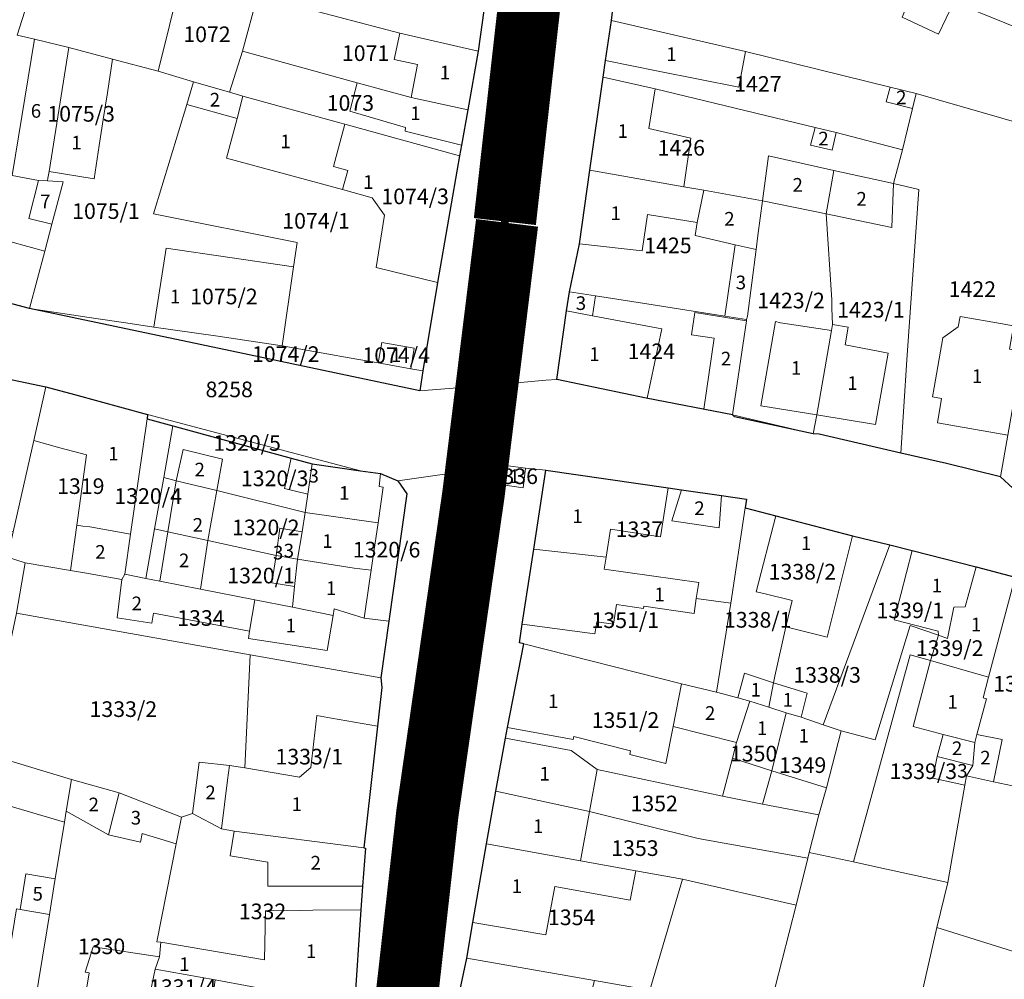
# Model space of a CAD drawing. Units: millimetres. Extents: x 7424572 to 7442512, y 5076732 to 5089507.
# Drawn here: x 7429281 to 7429407, y 5087980 to 5088103 of the extents above; entities that cross this region are included whole.
import ezdxf
from ezdxf.enums import TextEntityAlignment as Align

# ---------------------------------------------------------------- set-up
doc = ezdxf.new("R2010")
doc.units = ezdxf.units.MM
doc.linetypes.add('DASHED2', pattern=[9.525, 6.35, -3.175])
for name, color, linetype, lineweight in [('0 Regulaciona linija', 7, 'Continuous', 30), ('Senta_DeoParcele_1_1', 252, 'Continuous', 9), ('Senta_Parcela_1', 250, 'Continuous', 9)]:
    doc.layers.add(name, color=color, linetype=linetype, lineweight=lineweight)
for name, color, linetype in [('GRANICA BLOKA', 150, 'Continuous'), ('Naziv ulice', 7, 'Continuous'), ('SABIRNA NASELJSKA SAOBRACAJNICA', 251, 'Continuous'), ('Senta_Parcela_1Anno', 252, 'Continuous')]:
    doc.layers.add(name, color=color, linetype=linetype)
doc.layers.add('Senta_DeoParcele_1Anno', color=7, linetype='Continuous', true_color=0x42e63b)
doc.styles.add('Arial', font='arial_0.ttf')
doc.styles.get("Standard").update_dxf_attribs({"font": 'yuchlv.TTF'})

# ---------------------------------------------------------------- blocks, each defined once
blk = doc.blocks.new('ulica')
at = {"layer": 'Naziv ulice', "linetype": 'Continuous', "width": 0.8}
for s, height, rotation, p in [('Ulica', 4, 84, (23.6, 371.42)), ('Ili}a', 2, 80, (14.68, 310.52)), ('Vojislava', 2, 80, (11.14, 288.98))]:
    blk.add_text(s, height=height, rotation=rotation, dxfattribs=at).set_placement(p)

msp = doc.modelspace()

# ---------------------------------------------------------------- linework, layer by layer
at = {"layer": '0 Regulaciona linija'}
for points in [[(7429407.9, 5088042.82), (7429406.3, 5088044.25), (7429399.4, 5088045.97), (7429393.52, 5088047.28), (7429383.08, 5088049.73), (7429382.3, 5088049.75), (7429372.22, 5088051.95), (7429371.95, 5088052.21), (7429360.88, 5088054.35), (7429349.45, 5088056.74), (7429350.7, 5088065.53), (7429351.07, 5088067.98), (7429352.33, 5088074.13), (7429353.67, 5088083.56), (7429355.37, 5088095.49), (7429355.69, 5088097.62), (7429356.44, 5088102.73), (7429357.23, 5088109.38)], [(7429340.32, 5088105.89), (7429339.37, 5088098.81), (7429338.03, 5088091.28), (7429337.21, 5088086.75), (7429336.96, 5088085.41), (7429334.16, 5088069.16), (7429332.26, 5088057.83), (7429331.9, 5088055.26), (7429281.87, 5088065.81), (7429268.67, 5088069.34)], [(7429276.16, 5088057.41), (7429283.94, 5088055.8), (7429287.64, 5088054.8), (7429296.99, 5088052.26), (7429296.92, 5088051.7), (7429300.23, 5088050.8), (7429315.39, 5088046.65), (7429318.09, 5088045.91), (7429324.27, 5088045.03), (7429326.84, 5088044.66), (7429329.07, 5088043.72), (7429330.22, 5088042.07), (7429327.92, 5088025.75), (7429326.87, 5088018.48), (7429326.99, 5088017.26), (7429326.61, 5088013.84), (7429326.44, 5088012.31), (7429324.72, 5087996.69), (7429324.92, 5087996.67), (7429324.55, 5087991.78), (7429324.31, 5087988.77), (7429323.52, 5087976.56)], [(7429336.34, 5087975.15), (7429337.9, 5087982.55), (7429338.68, 5087987.12), (7429340.43, 5087997.23), (7429341.63, 5088003.98), (7429342.84, 5088010.76), (7429343.11, 5088012.13), (7429345.23, 5088022.87), (7429344.64, 5088022.98), (7429345, 5088025.35), (7429346.49, 5088034.99), (7429348.02, 5088045.12), (7429363.72, 5088042.83), (7429365.42, 5088042.58), (7429370.55, 5088041.84), (7429373.76, 5088041.37), (7429373.59, 5088040.3), (7429377.49, 5088039.27), (7429387.35, 5088036.71), (7429392.12, 5088035.52), (7429394.98, 5088034.8), (7429403.18, 5088032.7), (7429408.19, 5088031.38)]]:
    msp.add_lwpolyline(points, dxfattribs=at)
at = {"layer": 'GRANICA BLOKA', "ltscale": 2, "const_width": 1}
msp.add_lwpolyline([(7428824.49, 5087976.71), (7428816.08, 5088110.57), (7428806.33, 5088332.02), (7428899.93, 5088307.72), (7428966.62, 5088278.23), (7429246.03, 5088201.16), (7429342.04, 5088174.71), (7429351.75, 5088173.13), (7429356.31, 5088170.75), (7429348.97, 5088133.13), (7429342.87, 5088077.7), (7429339.01, 5088043.3), (7429332.54, 5087999.55), (7429329.46, 5087969.44), (7429325.19, 5087947.45)], dxfattribs=at)
at = {"layer": 'SABIRNA NASELJSKA SAOBRACAJNICA', "linetype": 'DASHED2', "ltscale": 2, "const_width": 8}
for points in [[(7429408.36, 5088301.07), (7429393.13, 5088278.21), (7429373.55, 5088237.37), (7429353.96, 5088195.99), (7429348.52, 5088175.85), (7429356.14, 5088169.32), (7429349.07, 5088132.84), (7429342.78, 5088076.97)], [(7429343.06, 5088076.8), (7429338.76, 5088042.06), (7429332.85, 5088001.12), (7429329.21, 5087968.82), (7429325.57, 5087949.25), (7429333.75, 5087945.61), (7429331.03, 5087935.15), (7429316.32, 5087892.44), (7429297.23, 5087840.57), (7429290.87, 5087818.74), (7429291.32, 5087789.62), (7429298.06, 5087755.08), (7429302.22, 5087724.32), (7429296.61, 5087710.76)]]:
    msp.add_lwpolyline(points, dxfattribs=at)
at = {"layer": 'Senta_DeoParcele_1_1'}
for points in [[(7429367.61, 5088118.26), (7429373.93, 5088116.83), (7429382.79, 5088113.76), (7429387.25, 5088112.2), (7429399.03, 5088105.66), (7429400.34, 5088105.09), (7429398.37, 5088100.97), (7429393.69, 5088103.15), (7429394.27, 5088104.47), (7429385.88, 5088108.28), (7429372.87, 5088112.73), (7429371.93, 5088108.97), (7429367.29, 5088110.1), (7429366.64, 5088107.25), (7429357.23, 5088109.38), (7429358.86, 5088120.42)], [(7429373.6, 5088098.78), (7429372.76, 5088094.19), (7429362.44, 5088096.26), (7429355.69, 5088097.62), (7429356.44, 5088102.73)], [(7429338.03, 5088091.28), (7429330.75, 5088092.87), (7429331.58, 5088097.08), (7429328.58, 5088097.72), (7429329.32, 5088101.13), (7429339.37, 5088098.81)], [(7429286.89, 5088099.28), (7429284.36, 5088083.39), (7429284.22, 5088082.51), (7429284.16, 5088082.17), (7429283, 5088082.23), (7429279.64, 5088082.88), (7429282.49, 5088100.33)], [(7429284.36, 5088083.39), (7429286.89, 5088099.28), (7429292.51, 5088097.79), (7429291.83, 5088093.45), (7429291.3, 5088090.04), (7429290.78, 5088086.73), (7429290.12, 5088082.46)], [(7429309.2, 5088093.03), (7429308.45, 5088090.19), (7429302, 5088091.99), (7429302.88, 5088094.89), (7429307.5, 5088093.56)], [(7429330.75, 5088092.87), (7429338.03, 5088091.28), (7429337.21, 5088086.75), (7429329.99, 5088088.55), (7429330.03, 5088089.03), (7429322.92, 5088091.11), (7429323.86, 5088094.76)], [(7429365.73, 5088081.44), (7429353.67, 5088083.56), (7429355.37, 5088095.49), (7429362.05, 5088093.97), (7429361.22, 5088088.9), (7429366.63, 5088087.67)], [(7429395.48, 5088093.37), (7429395.02, 5088091.44), (7429391.66, 5088092.32), (7429392.16, 5088094.19)], [(7429322.28, 5088089.44), (7429320.81, 5088084.01), (7429322.65, 5088083.52), (7429321.97, 5088081.06), (7429307.12, 5088085.09), (7429308.45, 5088090.19), (7429309.2, 5088093.03), (7429321.61, 5088089.61)], [(7429321.97, 5088081.06), (7429322.65, 5088083.52), (7429320.81, 5088084.01), (7429322.28, 5088089.44), (7429336.96, 5088085.41), (7429334.16, 5088069.16), (7429326.3, 5088071.09), (7429327.35, 5088077.77), (7429325.78, 5088080.01)], [(7429385.24, 5088088.37), (7429384.72, 5088086.1), (7429381.94, 5088086.76), (7429382.57, 5088089.01)], [(7429384.95, 5088083.52), (7429383.95, 5088077.95), (7429375.8, 5088079.64), (7429376.57, 5088085.4)], [(7429365.73, 5088081.44), (7429368.28, 5088080.99), (7429367.44, 5088076.84), (7429361.07, 5088077.87), (7429360.37, 5088073.22), (7429352.33, 5088074.13), (7429353.67, 5088083.56)], [(7429383.95, 5088077.95), (7429384.95, 5088083.52), (7429392.57, 5088081.86), (7429392.38, 5088076.2)], [(7429284.16, 5088082.17), (7429286.15, 5088082.06), (7429284.72, 5088076.65), (7429281.76, 5088077.35), (7429283, 5088082.23)], [(7429375.8, 5088079.64), (7429375.21, 5088075.2), (7429374.98, 5088073.38), (7429372.31, 5088074), (7429367.19, 5088075.2), (7429367.44, 5088076.84), (7429368.28, 5088080.99)], [(7429268.67, 5088069.34), (7429270.57, 5088076.78), (7429271.33, 5088079.7), (7429275.9, 5088078.43), (7429275.06, 5088075.58), (7429283.8, 5088073.16), (7429281.87, 5088065.81)], [(7429315.69, 5088071.18), (7429314.22, 5088061.06), (7429305.99, 5088062.26), (7429297.77, 5088063.45), (7429299.37, 5088073.57), (7429307.53, 5088072.37)], [(7429374.98, 5088073.38), (7429373.89, 5088064.83), (7429373.77, 5088064.4), (7429370.99, 5088064.84), (7429372.31, 5088074)], [(7429353.99, 5088064.9), (7429350.7, 5088065.53), (7429351.07, 5088067.98), (7429354.38, 5088067.46)], [(7429353.99, 5088064.9), (7429362.89, 5088063.21), (7429361.03, 5088054.32), (7429360.88, 5088054.35), (7429349.45, 5088056.74), (7429350.7, 5088065.53)], [(7429373.75, 5088064.25), (7429371.95, 5088052.21), (7429368.27, 5088052.92), (7429369.62, 5088062.03), (7429366.69, 5088062.46), (7429367.12, 5088065.3)], [(7429384.63, 5088063), (7429382.78, 5088052.18), (7429375.59, 5088053.36), (7429377.47, 5088064.18), (7429378.12, 5088064.01)], [(7429409.13, 5088060.3), (7429407.24, 5088049.6), (7429398.21, 5088051.19), (7429398.76, 5088054.29), (7429397.57, 5088054.49), (7429397.79, 5088055.72), (7429398.91, 5088062.07), (7429400.89, 5088063.48), (7429401.12, 5088064.8), (7429406.54, 5088063.84), (7429407.67, 5088063.64), (7429407.97, 5088063.58), (7429407.44, 5088060.6)], [(7429382.78, 5088052.18), (7429384.63, 5088063), (7429384.77, 5088063.77), (7429386.77, 5088063.42), (7429386.39, 5088061.17), (7429390.82, 5088060.31), (7429391.89, 5088060.1), (7429390.3, 5088050.94)], [(7429331.15, 5088060.74), (7429330.73, 5088058.11), (7429326.53, 5088058.86), (7429326.99, 5088061.46)], [(7429283.94, 5088055.8), (7429282.39, 5088048.9), (7429279.77, 5088037.2), (7429276.59, 5088037.78), (7429272.03, 5088038.87), (7429276.16, 5088057.41)], [(7429294.79, 5088036.92), (7429289.59, 5088037.83), (7429288.7, 5088037.94), (7429287.91, 5088038.04), (7429289.15, 5088047.07), (7429285.74, 5088047.99), (7429282.39, 5088048.9), (7429283.94, 5088055.8), (7429287.26, 5088054.9), (7429287.64, 5088054.8), (7429296.99, 5088052.26), (7429296.92, 5088051.7)], [(7429305.86, 5088042.51), (7429300.65, 5088043.74), (7429301.53, 5088047.77), (7429306.57, 5088046.53)], [(7429318.09, 5088045.91), (7429317.53, 5088042.05), (7429314.54, 5088042.77), (7429315.39, 5088046.65)], [(7429326.55, 5088038.34), (7429317.19, 5088039.67), (7429317.53, 5088042.05), (7429318.09, 5088045.91), (7429324.27, 5088045.03), (7429326.84, 5088044.66), (7429326.65, 5088043.03), (7429327.18, 5088042.91)], [(7429345.42, 5088045.36), (7429345.13, 5088042.84), (7429342.5, 5088043.21), (7429342.9, 5088045.71)], [(7429355.75, 5088033.97), (7429346.49, 5088034.99), (7429348.02, 5088045.12), (7429363.72, 5088042.83), (7429362.72, 5088036.56), (7429356.33, 5088037.54)], [(7429305.86, 5088042.51), (7429304.72, 5088036.08), (7429299.59, 5088037.21), (7429300.65, 5088043.74)], [(7429370.55, 5088041.84), (7429370.24, 5088037.73), (7429364.2, 5088038.61), (7429365.42, 5088042.58)], [(7429326.55, 5088038.34), (7429325.87, 5088033.8), (7429325.64, 5088032.31), (7429323.47, 5088032.54), (7429316.21, 5088033.69), (7429316.78, 5088037.19), (7429317.19, 5088039.67)], [(7429387.35, 5088036.71), (7429384.07, 5088023.71), (7429378.78, 5088025.04), (7429379.59, 5088028.39), (7429375.96, 5088029.28), (7429374.99, 5088029.52), (7429377.49, 5088039.27)], [(7429294.79, 5088036.92), (7429294.05, 5088031.77), (7429293.7, 5088031.11), (7429288.89, 5088031.94), (7429287.11, 5088032.24), (7429287.91, 5088038.04), (7429288.7, 5088037.94), (7429289.59, 5088037.83)], [(7429316.78, 5088037.19), (7429316.21, 5088033.69), (7429313.45, 5088034.15), (7429313.95, 5088037.67)], [(7429304.72, 5088036.08), (7429303.79, 5088029.86), (7429298.56, 5088030.88), (7429299.59, 5088037.21)], [(7429279.04, 5088033.95), (7429281.29, 5088033.24), (7429280.19, 5088026.79), (7429279.42, 5088023.1), (7429274.33, 5088024.09), (7429276.07, 5088034.62)], [(7429316.21, 5088033.69), (7429315.83, 5088030.2), (7429312.93, 5088030.68), (7429313.45, 5088034.15)], [(7429355.75, 5088033.97), (7429355.5, 5088032.42), (7429367.62, 5088030.71), (7429367.29, 5088028.67), (7429367.05, 5088026.72), (7429360.59, 5088027.66), (7429360.55, 5088027.38), (7429357.07, 5088027.9), (7429356.7, 5088025.36), (7429354.56, 5088025.66), (7429354.33, 5088024.13), (7429345, 5088025.35), (7429346.49, 5088034.99)], [(7429403.18, 5088032.7), (7429401.79, 5088027.58), (7429400.31, 5088027.55), (7429399.51, 5088023.55), (7429398.36, 5088023.95), (7429398.3, 5088024.47), (7429392.67, 5088025.93), (7429392.88, 5088026.75), (7429393.51, 5088029.16), (7429394.98, 5088034.8)], [(7429325.64, 5088032.31), (7429325.43, 5088030.89), (7429324.74, 5088026.16), (7429320.92, 5088027.33), (7429320.79, 5088026.49), (7429315.54, 5088027.53), (7429315.83, 5088030.2), (7429316.21, 5088033.69), (7429323.47, 5088032.54)], [(7429404.78, 5088018.56), (7429397.32, 5088020.72), (7429398.36, 5088023.95), (7429399.51, 5088023.55), (7429400.31, 5088027.55), (7429401.79, 5088027.58), (7429403.18, 5088032.7), (7429408.19, 5088031.38)], [(7429298.56, 5088030.88), (7429303.79, 5088029.86), (7429310.72, 5088028.48), (7429310.07, 5088024.47), (7429297.76, 5088026.8), (7429297.53, 5088025.5), (7429293.08, 5088026.2), (7429293.7, 5088031.11), (7429294.05, 5088031.77), (7429296.76, 5088031.23)], [(7429315.54, 5088027.53), (7429320.79, 5088026.49), (7429319.99, 5088022), (7429309.92, 5088023.54), (7429310.07, 5088024.47), (7429310.72, 5088028.48)], [(7429365.42, 5088017.72), (7429364.33, 5088012.24), (7429363.39, 5088007.53), (7429358.8, 5088008.68), (7429358.88, 5088009.12), (7429351.6, 5088010.99), (7429351.52, 5088010.59), (7429343.11, 5088012.13), (7429345.23, 5088022.87)], [(7429404.78, 5088018.56), (7429404.07, 5088015.93), (7429404.53, 5088015.81), (7429403.29, 5088011.21), (7429403.03, 5088010.22), (7429398.97, 5088011.22), (7429395.09, 5088012.24), (7429397.32, 5088020.72)], [(7429377.23, 5088017.86), (7429376.6, 5088014.72), (7429374.18, 5088015.5), (7429372.62, 5088015.92), (7429373.48, 5088019.1)], [(7429372.62, 5088015.92), (7429374.18, 5088015.5), (7429372.48, 5088010.19), (7429364.33, 5088012.24), (7429365.42, 5088017.72), (7429369.89, 5088016.65)], [(7429380.75, 5088013.45), (7429378.83, 5088014), (7429376.6, 5088014.72), (7429377.23, 5088017.86), (7429381.54, 5088016.54)], [(7429376.6, 5088014.72), (7429378.83, 5088014), (7429377.01, 5088006.57), (7429371.94, 5088008.18), (7429372.48, 5088010.19), (7429374.18, 5088015.5)], [(7429324.72, 5087996.69), (7429308.07, 5087998.84), (7429306.48, 5087999.15), (7429307.24, 5088005.38), (7429307.47, 5088007.27), (7429309.44, 5088006.94), (7429316.47, 5088005.78), (7429317.92, 5088007.01), (7429318.67, 5088013.67), (7429320.58, 5088013.34), (7429326.44, 5088012.31)], [(7429380.75, 5088013.45), (7429383.56, 5088012.47), (7429385.87, 5088011.72), (7429383.99, 5088004.4), (7429377.01, 5088006.57), (7429378.83, 5088014)], [(7429403.03, 5088010.22), (7429402.77, 5088007.26), (7429398.2, 5088008.4), (7429398.97, 5088011.22)], [(7429401.96, 5088005.92), (7429402.77, 5088007.26), (7429403.03, 5088010.22), (7429403.29, 5088011.21), (7429406.53, 5088010.6), (7429405.42, 5088005.17)], [(7429287.22, 5088005.48), (7429286.56, 5088001.41), (7429286.33, 5088000.01), (7429271.63, 5088004.32), (7429272.25, 5088008.07), (7429272.54, 5088009.85), (7429276.59, 5088008.68)], [(7429353.61, 5088001.34), (7429341.63, 5088003.98), (7429342.84, 5088010.76), (7429351.26, 5088009.16), (7429354.6, 5088006.74)], [(7429307.47, 5088007.27), (7429307.24, 5088005.38), (7429306.48, 5087999.15), (7429302.73, 5088001.1), (7429303.58, 5088007.68)], [(7429402.77, 5088007.26), (7429401.96, 5088005.92), (7429401.75, 5088004.75), (7429397.64, 5088005.63), (7429398.2, 5088008.4)], [(7429293.35, 5088003.74), (7429291.96, 5087998.38), (7429286.56, 5088001.41), (7429287.22, 5088005.48)], [(7429291.96, 5087998.38), (7429293.35, 5088003.74), (7429301.32, 5088000.65), (7429300.64, 5087997.2), (7429296.3, 5087998.52), (7429296.09, 5087997.45)], [(7429353.61, 5088001.34), (7429352.46, 5087995.05), (7429340.43, 5087997.23), (7429341.63, 5088003.98)], [(7429324.72, 5087996.69), (7429324.92, 5087996.67), (7429324.55, 5087991.78), (7429312.41, 5087991.81), (7429312.41, 5087994.85), (7429307.58, 5087995.66), (7429308.07, 5087998.84)], [(7429352.46, 5087995.05), (7429359.55, 5087993.76), (7429358.86, 5087990.01), (7429349.17, 5087991.76), (7429348.04, 5087985.54), (7429338.68, 5087987.12), (7429340.43, 5087997.23)], [(7429284.41, 5087988.16), (7429280.66, 5087988.81), (7429281.4, 5087993.36), (7429285.16, 5087992.75), (7429285.12, 5087992.53)], [(7429280.66, 5087988.81), (7429284.41, 5087988.16), (7429284.07, 5087986.05), (7429282.47, 5087976.19), (7429280.79, 5087965.85), (7429268.77, 5087968.07), (7429265.74, 5087968.63), (7429267.46, 5087979.06), (7429270.64, 5087978.44), (7429278.25, 5087976.95), (7429278.65, 5087979.42), (7429280.18, 5087988.9)], [(7429323.38, 5087976.58), (7429310.21, 5087978.95), (7429305.66, 5087979.77), (7429297.94, 5087981.16), (7429298.53, 5087982.72), (7429298.7, 5087984.63), (7429311.98, 5087982.34), (7429312.11, 5087988.65), (7429316.54, 5087988.69), (7429318.18, 5087988.71), (7429324.31, 5087988.77), (7429323.52, 5087976.56)], [(7429298.53, 5087982.72), (7429297.94, 5087981.16), (7429297.37, 5087978.3), (7429294.37, 5087963.21), (7429286.58, 5087964.61), (7429287.94, 5087972.01), (7429286.11, 5087972.34), (7429286.95, 5087976.29), (7429288.71, 5087975.98), (7429289.52, 5087980.67), (7429288.98, 5087980.78), (7429290.01, 5087984.03)], [(7429305.66, 5087979.77), (7429305.06, 5087975.47), (7429304.58, 5087975.57), (7429304.74, 5087976.38), (7429297.37, 5087978.3), (7429297.94, 5087981.16)]]:
    msp.add_lwpolyline(points, close=True, dxfattribs=at)
at = {"layer": 'Senta_Parcela_1'}
for points in [[(7429293.61, 5088131.79), (7429304.78, 5088127.82), (7429313.16, 5088124.45), (7429317.48, 5088122.37), (7429342.1, 5088116.43), (7429340.32, 5088105.89), (7429339.37, 5088098.81), (7429329.32, 5088101.13), (7429311.09, 5088105.96), (7429308.85, 5088106.58), (7429308.71, 5088106.12), (7429301.23, 5088108.01), (7429298.35, 5088096.24), (7429292.51, 5088097.79), (7429286.89, 5088099.28), (7429282.49, 5088100.33), (7429280.26, 5088100.86), (7429284.78, 5088115.1), (7429290.9, 5088132.83), (7429291.32, 5088132.67)], [(7429427.98, 5088131.88), (7429418.93, 5088101.97), (7429417.74, 5088098.05), (7429413.38, 5088099.81), (7429400.34, 5088105.09), (7429399.03, 5088105.66), (7429387.25, 5088112.2), (7429390.34, 5088118.6), (7429394.06, 5088116.99), (7429407.57, 5088110.77), (7429412.52, 5088108.5), (7429415.67, 5088106.83), (7429418.48, 5088105.78), (7429419.9, 5088110.58), (7429426.39, 5088132.56)], [(7429367.61, 5088118.26), (7429373.93, 5088116.83), (7429382.79, 5088113.76), (7429387.25, 5088112.2), (7429399.03, 5088105.66), (7429400.34, 5088105.09), (7429413.38, 5088099.81), (7429417.74, 5088098.05), (7429414.93, 5088087.77), (7429395.48, 5088093.37), (7429392.16, 5088094.19), (7429373.6, 5088098.78), (7429356.44, 5088102.73), (7429357.23, 5088109.38), (7429358.86, 5088120.42)], [(7429311.09, 5088105.96), (7429309.17, 5088098.8), (7429307.5, 5088093.56), (7429302.88, 5088094.89), (7429298.35, 5088096.24), (7429301.23, 5088108.01), (7429308.71, 5088106.12), (7429308.85, 5088106.58)], [(7429339.37, 5088098.81), (7429338.03, 5088091.28), (7429330.75, 5088092.87), (7429323.86, 5088094.76), (7429309.17, 5088098.8), (7429311.09, 5088105.96), (7429329.32, 5088101.13)], [(7429395.48, 5088093.37), (7429395.02, 5088091.44), (7429393.76, 5088086.18), (7429385.24, 5088088.37), (7429382.57, 5088089.01), (7429362.05, 5088093.97), (7429355.37, 5088095.49), (7429355.69, 5088097.62), (7429356.44, 5088102.73), (7429373.6, 5088098.78), (7429392.16, 5088094.19)], [(7429292.51, 5088097.79), (7429291.83, 5088093.45), (7429291.3, 5088090.04), (7429290.78, 5088086.73), (7429290.12, 5088082.46), (7429284.36, 5088083.39), (7429286.89, 5088099.28)], [(7429338.03, 5088091.28), (7429337.21, 5088086.75), (7429336.96, 5088085.41), (7429322.28, 5088089.44), (7429321.61, 5088089.61), (7429309.2, 5088093.03), (7429307.5, 5088093.56), (7429309.17, 5088098.8), (7429323.86, 5088094.76), (7429330.75, 5088092.87)], [(7429298.35, 5088096.24), (7429302.88, 5088094.89), (7429302, 5088091.99), (7429297.74, 5088077.94), (7429316.14, 5088074.29), (7429315.69, 5088071.18), (7429307.53, 5088072.37), (7429299.37, 5088073.57), (7429297.77, 5088063.45), (7429294.21, 5088063.98), (7429290.36, 5088064.55), (7429281.87, 5088065.81), (7429283.8, 5088073.16), (7429284.72, 5088076.65), (7429286.15, 5088082.06), (7429284.16, 5088082.17), (7429284.22, 5088082.51), (7429284.36, 5088083.39), (7429290.12, 5088082.46), (7429290.78, 5088086.73), (7429291.3, 5088090.04), (7429291.83, 5088093.45), (7429292.51, 5088097.79)], [(7429307.5, 5088093.56), (7429309.2, 5088093.03), (7429321.61, 5088089.61), (7429322.28, 5088089.44), (7429320.81, 5088084.01), (7429322.65, 5088083.52), (7429321.97, 5088081.06), (7429325.78, 5088080.01), (7429327.35, 5088077.77), (7429326.3, 5088071.09), (7429334.16, 5088069.16), (7429332.26, 5088057.83), (7429330.73, 5088058.11), (7429331.15, 5088060.74), (7429326.99, 5088061.46), (7429326.53, 5088058.86), (7429322.84, 5088059.52), (7429314.22, 5088061.06), (7429315.69, 5088071.18), (7429316.14, 5088074.29), (7429297.74, 5088077.94), (7429302, 5088091.99), (7429302.88, 5088094.89)], [(7429393.76, 5088086.18), (7429392.57, 5088081.86), (7429384.95, 5088083.52), (7429376.57, 5088085.4), (7429375.8, 5088079.64), (7429368.28, 5088080.99), (7429365.73, 5088081.44), (7429353.67, 5088083.56), (7429355.37, 5088095.49), (7429362.05, 5088093.97), (7429382.57, 5088089.01), (7429385.24, 5088088.37)], [(7429414.93, 5088087.77), (7429412.43, 5088078.23), (7429411.25, 5088072.16), (7429410.33, 5088066.63), (7429409.13, 5088060.3), (7429407.24, 5088049.6), (7429406.3, 5088044.25), (7429399.4, 5088045.97), (7429393.52, 5088047.28), (7429394.3, 5088059.25), (7429395.85, 5088081.07), (7429392.57, 5088081.86), (7429393.76, 5088086.18), (7429395.02, 5088091.44), (7429395.48, 5088093.37)], [(7429336.96, 5088085.41), (7429334.16, 5088069.16), (7429326.3, 5088071.09), (7429327.35, 5088077.77), (7429325.78, 5088080.01), (7429321.97, 5088081.06), (7429322.65, 5088083.52), (7429320.81, 5088084.01), (7429322.28, 5088089.44)], [(7429384.95, 5088083.52), (7429383.95, 5088077.95), (7429384.67, 5088066.95), (7429384.7, 5088065.89), (7429384.77, 5088063.77), (7429384.63, 5088063), (7429382.78, 5088052.18), (7429382.3, 5088049.75), (7429371.95, 5088052.21), (7429373.75, 5088064.25), (7429373.77, 5088064.4), (7429373.89, 5088064.83), (7429374.98, 5088073.38), (7429375.21, 5088075.2), (7429375.8, 5088079.64), (7429376.57, 5088085.4)], [(7429375.8, 5088079.64), (7429375.21, 5088075.2), (7429374.98, 5088073.38), (7429373.89, 5088064.83), (7429373.77, 5088064.4), (7429370.99, 5088064.84), (7429361.79, 5088066.29), (7429354.38, 5088067.46), (7429351.07, 5088067.98), (7429352.33, 5088074.13), (7429353.67, 5088083.56), (7429365.73, 5088081.44), (7429368.28, 5088080.99)], [(7429392.57, 5088081.86), (7429395.85, 5088081.07), (7429394.3, 5088059.25), (7429393.52, 5088047.28), (7429383.08, 5088049.73), (7429382.3, 5088049.75), (7429382.78, 5088052.18), (7429384.63, 5088063), (7429384.77, 5088063.77), (7429384.7, 5088065.89), (7429384.67, 5088066.95), (7429383.95, 5088077.95), (7429384.95, 5088083.52)], [(7429315.69, 5088071.18), (7429314.22, 5088061.06), (7429305.99, 5088062.26), (7429297.77, 5088063.45), (7429299.37, 5088073.57), (7429307.53, 5088072.37)], [(7429373.77, 5088064.4), (7429373.75, 5088064.25), (7429371.95, 5088052.21), (7429368.27, 5088052.92), (7429361.03, 5088054.32), (7429360.88, 5088054.35), (7429349.45, 5088056.74), (7429350.7, 5088065.53), (7429351.07, 5088067.98), (7429354.38, 5088067.46), (7429361.79, 5088066.29), (7429370.99, 5088064.84)], [(7429415.9, 5088065.63), (7429414.89, 5088061.17), (7429417.37, 5088060.44), (7429416.52, 5088057.03), (7429413.58, 5088045.82), (7429412.06, 5088041.5), (7429407.9, 5088042.82), (7429406.3, 5088044.25), (7429407.24, 5088049.6), (7429409.13, 5088060.3), (7429410.33, 5088066.63)], [(7429297.77, 5088063.45), (7429305.99, 5088062.26), (7429314.22, 5088061.06), (7429322.84, 5088059.52), (7429326.53, 5088058.86), (7429330.73, 5088058.11), (7429332.26, 5088057.83), (7429331.9, 5088055.26), (7429281.87, 5088065.81), (7429290.36, 5088064.55), (7429294.21, 5088063.98)], [(7429330.73, 5088058.11), (7429326.53, 5088058.86), (7429326.99, 5088061.46), (7429331.15, 5088060.74)], [(7429283.94, 5088055.8), (7429282.39, 5088048.9), (7429279.77, 5088037.2), (7429279.04, 5088033.95), (7429281.29, 5088033.24), (7429280.19, 5088026.79), (7429279.42, 5088023.1), (7429276.59, 5088008.68), (7429272.54, 5088009.85), (7429272.72, 5088010.43), (7429267.26, 5088011.94), (7429270.15, 5088029.73), (7429271.53, 5088041.64), (7429273.7, 5088055.89), (7429273.99, 5088057.85), (7429276.16, 5088057.41)], [(7429296.99, 5088052.26), (7429296.92, 5088051.7), (7429294.79, 5088036.92), (7429294.05, 5088031.77), (7429293.7, 5088031.11), (7429288.89, 5088031.94), (7429287.11, 5088032.24), (7429281.29, 5088033.24), (7429279.04, 5088033.95), (7429279.77, 5088037.2), (7429282.39, 5088048.9), (7429283.94, 5088055.8), (7429287.26, 5088054.9), (7429287.64, 5088054.8)], [(7429300.23, 5088050.8), (7429299.09, 5088044.15), (7429297.87, 5088037.59), (7429296.76, 5088031.23), (7429294.05, 5088031.77), (7429294.79, 5088036.92), (7429296.92, 5088051.7)], [(7429324.27, 5088045.03), (7429318.09, 5088045.91), (7429315.39, 5088046.65), (7429300.23, 5088050.8), (7429296.92, 5088051.7), (7429296.99, 5088052.26)], [(7429324.27, 5088045.03), (7429326.84, 5088044.66), (7429326.65, 5088043.03), (7429327.18, 5088042.91), (7429326.55, 5088038.34), (7429317.19, 5088039.67), (7429305.86, 5088042.51), (7429300.65, 5088043.74), (7429299.09, 5088044.15), (7429300.23, 5088050.8), (7429315.39, 5088046.65), (7429318.09, 5088045.91)], [(7429345.42, 5088045.36), (7429345.13, 5088042.84), (7429342.5, 5088043.21), (7429342.9, 5088045.71)], [(7429373.59, 5088040.3), (7429371.75, 5088028.06), (7429367.29, 5088028.67), (7429367.62, 5088030.71), (7429355.5, 5088032.42), (7429355.75, 5088033.97), (7429346.49, 5088034.99), (7429348.02, 5088045.12), (7429363.72, 5088042.83), (7429365.42, 5088042.58), (7429370.55, 5088041.84), (7429373.76, 5088041.37)], [(7429326.55, 5088038.34), (7429325.87, 5088033.8), (7429325.64, 5088032.31), (7429323.47, 5088032.54), (7429316.21, 5088033.69), (7429313.45, 5088034.15), (7429304.72, 5088036.08), (7429299.59, 5088037.21), (7429297.87, 5088037.59), (7429299.09, 5088044.15), (7429300.65, 5088043.74), (7429305.86, 5088042.51), (7429317.19, 5088039.67)], [(7429329.07, 5088043.72), (7429330.22, 5088042.07), (7429327.92, 5088025.75), (7429324.74, 5088026.16), (7429325.43, 5088030.89), (7429325.64, 5088032.31), (7429325.87, 5088033.8), (7429326.55, 5088038.34), (7429327.18, 5088042.91), (7429326.65, 5088043.03), (7429326.84, 5088044.66)], [(7429377.49, 5088039.27), (7429374.99, 5088029.52), (7429375.96, 5088029.28), (7429379.59, 5088028.39), (7429378.78, 5088025.04), (7429377.4, 5088018.71), (7429377.23, 5088017.86), (7429376.6, 5088014.72), (7429374.18, 5088015.5), (7429372.62, 5088015.92), (7429369.89, 5088016.65), (7429371.75, 5088028.06), (7429373.59, 5088040.3)], [(7429387.35, 5088036.71), (7429384.07, 5088023.71), (7429378.78, 5088025.04), (7429379.59, 5088028.39), (7429375.96, 5088029.28), (7429374.99, 5088029.52), (7429377.49, 5088039.27)], [(7429325.64, 5088032.31), (7429325.43, 5088030.89), (7429324.74, 5088026.16), (7429320.92, 5088027.33), (7429320.79, 5088026.49), (7429315.54, 5088027.53), (7429310.72, 5088028.48), (7429303.79, 5088029.86), (7429298.56, 5088030.88), (7429296.76, 5088031.23), (7429297.87, 5088037.59), (7429299.59, 5088037.21), (7429304.72, 5088036.08), (7429313.45, 5088034.15), (7429316.21, 5088033.69), (7429323.47, 5088032.54)], [(7429392.12, 5088035.52), (7429383.56, 5088012.47), (7429380.75, 5088013.45), (7429378.83, 5088014), (7429376.6, 5088014.72), (7429377.23, 5088017.86), (7429377.4, 5088018.71), (7429378.78, 5088025.04), (7429384.07, 5088023.71), (7429387.35, 5088036.71)], [(7429403.18, 5088032.7), (7429401.79, 5088027.58), (7429400.31, 5088027.55), (7429399.51, 5088023.55), (7429398.36, 5088023.95), (7429394.71, 5088025.2), (7429390.26, 5088010.56), (7429385.87, 5088011.72), (7429383.56, 5088012.47), (7429392.12, 5088035.52), (7429394.98, 5088034.8)], [(7429371.75, 5088028.06), (7429369.89, 5088016.65), (7429365.42, 5088017.72), (7429345.23, 5088022.87), (7429344.64, 5088022.98), (7429345, 5088025.35), (7429346.49, 5088034.99), (7429355.75, 5088033.97), (7429355.5, 5088032.42), (7429367.62, 5088030.71), (7429367.29, 5088028.67)], [(7429294.05, 5088031.77), (7429296.76, 5088031.23), (7429298.56, 5088030.88), (7429303.79, 5088029.86), (7429310.72, 5088028.48), (7429315.54, 5088027.53), (7429320.79, 5088026.49), (7429320.92, 5088027.33), (7429324.74, 5088026.16), (7429327.92, 5088025.75), (7429326.87, 5088018.48), (7429310.15, 5088021.46), (7429280.19, 5088026.79), (7429281.29, 5088033.24), (7429287.11, 5088032.24), (7429288.89, 5088031.94), (7429293.7, 5088031.11)], [(7429408.19, 5088031.38), (7429404.78, 5088018.56), (7429397.32, 5088020.72), (7429394.71, 5088021.42), (7429387.46, 5087994.91), (7429381.78, 5087996.12), (7429383.04, 5088000.94), (7429383.99, 5088004.4), (7429385.87, 5088011.72), (7429390.26, 5088010.56), (7429394.71, 5088025.2), (7429398.36, 5088023.95), (7429399.51, 5088023.55), (7429400.31, 5088027.55), (7429401.79, 5088027.58), (7429403.18, 5088032.7)], [(7429417.85, 5088028.45), (7429416.91, 5088025.04), (7429414.6, 5088016.69), (7429411.08, 5088003.95), (7429405.42, 5088005.17), (7429401.96, 5088005.92), (7429402.77, 5088007.26), (7429403.03, 5088010.22), (7429403.29, 5088011.21), (7429404.53, 5088015.81), (7429404.07, 5088015.93), (7429404.78, 5088018.56), (7429408.19, 5088031.38)], [(7429428.55, 5088024.75), (7429424.89, 5088006.42), (7429423.15, 5087999.55), (7429422.95, 5087998.88), (7429422.35, 5087996.84), (7429421.56, 5087994.13), (7429419.35, 5087985.93), (7429416.99, 5087980.61), (7429398.13, 5087986.51), (7429399.57, 5087992.26), (7429400.17, 5087995.73), (7429401.75, 5088004.75), (7429401.96, 5088005.92), (7429405.42, 5088005.17), (7429411.08, 5088003.95), (7429414.6, 5088016.69), (7429416.91, 5088025.04), (7429417.85, 5088028.45), (7429422.05, 5088026.75)], [(7429310.15, 5088021.46), (7429309.44, 5088006.94), (7429307.47, 5088007.27), (7429303.58, 5088007.68), (7429302.73, 5088001.1), (7429301.32, 5088000.65), (7429293.35, 5088003.74), (7429287.22, 5088005.48), (7429276.59, 5088008.68), (7429279.42, 5088023.1), (7429280.19, 5088026.79)], [(7429369.89, 5088016.65), (7429372.62, 5088015.92), (7429374.18, 5088015.5), (7429372.48, 5088010.19), (7429371.94, 5088008.18), (7429370.69, 5088003.31), (7429354.6, 5088006.74), (7429351.26, 5088009.16), (7429342.84, 5088010.76), (7429343.11, 5088012.13), (7429345.23, 5088022.87), (7429365.42, 5088017.72)], [(7429326.87, 5088018.48), (7429326.99, 5088017.26), (7429326.61, 5088013.84), (7429326.44, 5088012.31), (7429324.72, 5087996.69), (7429308.07, 5087998.84), (7429306.48, 5087999.15), (7429302.73, 5088001.1), (7429303.58, 5088007.68), (7429307.47, 5088007.27), (7429309.44, 5088006.94), (7429310.15, 5088021.46)], [(7429404.78, 5088018.56), (7429404.07, 5088015.93), (7429404.53, 5088015.81), (7429403.29, 5088011.21), (7429403.03, 5088010.22), (7429402.77, 5088007.26), (7429401.96, 5088005.92), (7429401.75, 5088004.75), (7429400.17, 5087995.73), (7429399.57, 5087992.26), (7429390.72, 5087994.18), (7429387.46, 5087994.91), (7429394.71, 5088021.42), (7429397.32, 5088020.72)], [(7429376.6, 5088014.72), (7429378.83, 5088014), (7429377.01, 5088006.57), (7429375.8, 5088002.29), (7429370.69, 5088003.31), (7429371.94, 5088008.18), (7429372.48, 5088010.19), (7429374.18, 5088015.5)], [(7429383.56, 5088012.47), (7429385.87, 5088011.72), (7429383.99, 5088004.4), (7429383.04, 5088000.94), (7429375.8, 5088002.29), (7429377.01, 5088006.57), (7429378.83, 5088014), (7429380.75, 5088013.45)], [(7429276.59, 5088008.68), (7429287.22, 5088005.48), (7429286.56, 5088001.41), (7429286.33, 5088000.01), (7429285.16, 5087992.75), (7429285.12, 5087992.53), (7429284.41, 5087988.16), (7429284.07, 5087986.05), (7429282.47, 5087976.19), (7429280.79, 5087965.85), (7429268.77, 5087968.07), (7429265.74, 5087968.63), (7429267.46, 5087979.06), (7429269.3, 5087990.21), (7429270.09, 5087994.98), (7429270.22, 5087995.79), (7429271.49, 5088003.49), (7429271.63, 5088004.32), (7429272.25, 5088008.07), (7429272.54, 5088009.85)], [(7429370.69, 5088003.31), (7429375.8, 5088002.29), (7429383.04, 5088000.94), (7429381.78, 5087996.12), (7429381.6, 5087995.38), (7429367.54, 5087997.92), (7429353.61, 5088001.34), (7429341.63, 5088003.98), (7429342.84, 5088010.76), (7429351.26, 5088009.16), (7429354.6, 5088006.74)], [(7429301.32, 5088000.65), (7429300.64, 5087997.2), (7429298.19, 5087984.67), (7429298.7, 5087984.63), (7429298.53, 5087982.72), (7429297.94, 5087981.16), (7429297.37, 5087978.3), (7429294.37, 5087963.21), (7429286.58, 5087964.61), (7429280.79, 5087965.85), (7429282.47, 5087976.19), (7429284.07, 5087986.05), (7429284.41, 5087988.16), (7429285.12, 5087992.53), (7429285.16, 5087992.75), (7429286.33, 5088000.01), (7429286.56, 5088001.41), (7429287.22, 5088005.48), (7429293.35, 5088003.74)], [(7429381.6, 5087995.38), (7429380.13, 5087989.37), (7429365.55, 5087992.67), (7429359.55, 5087993.76), (7429352.46, 5087995.05), (7429340.43, 5087997.23), (7429341.63, 5088003.98), (7429353.61, 5088001.34), (7429367.54, 5087997.92)], [(7429324.72, 5087996.69), (7429324.92, 5087996.67), (7429324.55, 5087991.78), (7429324.31, 5087988.77), (7429323.52, 5087976.56), (7429323.38, 5087976.58), (7429310.21, 5087978.95), (7429305.66, 5087979.77), (7429297.94, 5087981.16), (7429298.53, 5087982.72), (7429298.7, 5087984.63), (7429298.19, 5087984.67), (7429300.64, 5087997.2), (7429301.32, 5088000.65), (7429302.73, 5088001.1), (7429306.48, 5087999.15), (7429308.07, 5087998.84)], [(7429365.55, 5087992.67), (7429361.35, 5087978.48), (7429354.27, 5087979.72), (7429337.9, 5087982.55), (7429338.68, 5087987.12), (7429340.43, 5087997.23), (7429352.46, 5087995.05), (7429359.55, 5087993.76)], [(7429387.46, 5087994.91), (7429390.72, 5087994.18), (7429399.57, 5087992.26), (7429398.13, 5087986.51), (7429395.74, 5087975.93), (7429390.8, 5087957.53), (7429386.5, 5087941.96), (7429380.96, 5087943.51), (7429379.46, 5087943.93), (7429381.75, 5087952.37), (7429380.16, 5087952.75), (7429386.49, 5087976.95), (7429377.42, 5087978.84), (7429380.13, 5087989.37), (7429381.6, 5087995.38), (7429381.78, 5087996.12)], [(7429380.13, 5087989.37), (7429377.42, 5087978.84), (7429376.39, 5087974.75), (7429375.27, 5087968.56), (7429375.37, 5087968.54), (7429371.33, 5087954.22), (7429369.21, 5087946.78), (7429357.53, 5087949.99), (7429353.53, 5087950.95), (7429356.22, 5087960.35), (7429361.35, 5087978.48), (7429365.55, 5087992.67)], [(7429416.99, 5087980.61), (7429416.4, 5087978.85), (7429414.65, 5087971.61), (7429413.29, 5087965.96), (7429415.13, 5087965.48), (7429413.99, 5087959.35), (7429408.73, 5087935.94), (7429401.45, 5087937.81), (7429386.5, 5087941.96), (7429390.8, 5087957.53), (7429395.74, 5087975.93), (7429398.13, 5087986.51)], [(7429354.27, 5087979.72), (7429349.76, 5087962.14), (7429345.92, 5087963.2), (7429344.69, 5087965.17), (7429339.04, 5087954.95), (7429334.21, 5087956.26), (7429334.2, 5087956.19), (7429333.39, 5087956.41), (7429333.41, 5087956.47), (7429333.28, 5087956.51), (7429333.32, 5087956.68), (7429333.24, 5087956.69), (7429334.27, 5087962.41), (7429334.11, 5087962.44), (7429335.03, 5087967.72), (7429335.13, 5087967.7), (7429335.82, 5087971.27), (7429335.67, 5087971.3), (7429336.34, 5087975.15), (7429337.9, 5087982.55)], [(7429305.66, 5087979.77), (7429305.06, 5087975.47), (7429304.58, 5087975.57), (7429304.74, 5087976.38), (7429297.37, 5087978.3), (7429297.94, 5087981.16)]]:
    msp.add_lwpolyline(points, close=True, dxfattribs=at)
for points in [[(7429270.76, 5088117.28), (7429284.78, 5088115.1), (7429280.26, 5088100.86), (7429282.49, 5088100.33), (7429286.89, 5088099.28), (7429284.36, 5088083.39), (7429284.22, 5088082.51), (7429284.16, 5088082.17), (7429286.15, 5088082.06), (7429284.72, 5088076.65), (7429283.8, 5088073.16), (7429281.87, 5088065.81), (7429268.67, 5088069.34)], [(7429357.23, 5088109.38), (7429356.44, 5088102.73), (7429355.69, 5088097.62), (7429355.37, 5088095.49), (7429353.67, 5088083.56), (7429352.33, 5088074.13), (7429351.07, 5088067.98), (7429350.7, 5088065.53), (7429349.45, 5088056.74), (7429348.02, 5088056.62), (7429343.86, 5088056.27), (7429337.79, 5088055.76), (7429331.9, 5088055.26), (7429332.26, 5088057.83), (7429334.16, 5088069.16), (7429336.96, 5088085.41), (7429337.21, 5088086.75), (7429338.03, 5088091.28), (7429339.37, 5088098.81), (7429340.32, 5088105.89)], [(7429268.67, 5088069.34), (7429281.87, 5088065.81), (7429331.9, 5088055.26), (7429337.79, 5088055.76), (7429343.86, 5088056.27), (7429348.02, 5088056.62), (7429349.45, 5088056.74), (7429360.88, 5088054.35), (7429361.03, 5088054.32), (7429368.27, 5088052.92), (7429371.95, 5088052.21), (7429382.3, 5088049.75), (7429383.08, 5088049.73), (7429393.52, 5088047.28), (7429399.4, 5088045.97), (7429406.3, 5088044.25), (7429407.9, 5088042.82)], [(7429408.19, 5088031.38), (7429403.18, 5088032.7), (7429394.98, 5088034.8), (7429392.12, 5088035.52), (7429387.35, 5088036.71), (7429377.49, 5088039.27), (7429373.59, 5088040.3), (7429373.76, 5088041.37), (7429370.55, 5088041.84), (7429365.42, 5088042.58), (7429363.72, 5088042.83), (7429348.02, 5088045.12), (7429345.42, 5088045.36), (7429342.9, 5088045.71), (7429332.36, 5088044.19), (7429329.07, 5088043.72), (7429326.84, 5088044.66), (7429324.27, 5088045.03), (7429296.99, 5088052.26), (7429287.64, 5088054.8), (7429287.26, 5088054.9), (7429283.94, 5088055.8), (7429276.16, 5088057.41)], [(7429323.52, 5087976.56), (7429324.31, 5087988.77), (7429324.55, 5087991.78), (7429324.92, 5087996.67), (7429324.72, 5087996.69), (7429326.44, 5088012.31), (7429326.61, 5088013.84), (7429326.99, 5088017.26), (7429326.87, 5088018.48), (7429327.92, 5088025.75), (7429330.22, 5088042.07), (7429329.07, 5088043.72), (7429332.36, 5088044.19), (7429342.9, 5088045.71), (7429342.5, 5088043.21), (7429345.13, 5088042.84), (7429345.42, 5088045.36), (7429348.02, 5088045.12), (7429346.49, 5088034.99), (7429345, 5088025.35), (7429344.64, 5088022.98), (7429345.23, 5088022.87), (7429343.11, 5088012.13), (7429342.84, 5088010.76), (7429341.63, 5088003.98), (7429340.43, 5087997.23), (7429338.68, 5087987.12), (7429337.9, 5087982.55), (7429336.34, 5087975.15)]]:
    msp.add_lwpolyline(points, dxfattribs=at)

# ---------------------------------------------------------------- block references
at = {"layer": 'Naziv ulice'}
msp.add_blockref('ulica', (7429320.1, 5087691.72), dxfattribs=at)

# ---------------------------------------------------------------- texts
at = {"layer": 'Senta_DeoParcele_1Anno', "color": 18, "true_color": 0x000000, "style": 'Arial'}
for s, p in [('1', (7429364.12, 5088096.99)), ('1', (7429335.1, 5088094.64)), ('2', (7429305.62, 5088091.16)), ('2', (7429393.59, 5088091.45)), ('6', (7429282.68, 5088089.73)), ('1', (7429331.32, 5088089.42)), ('1', (7429357.9, 5088087.15)), ('1', (7429314.67, 5088085.82)), ('2', (7429383.62, 5088086.18)), ('1', (7429287.89, 5088085.66)), ('1', (7429325.28, 5088080.61)), ('2', (7429380.31, 5088080.25)), ('2', (7429388.5, 5088078.46)), ('7', (7429283.88, 5088078.13)), ('1', (7429356.98, 5088076.61)), ('2', (7429371.56, 5088075.9)), ('3', (7429373.03, 5088067.74)), ('1', (7429300.52, 5088065.94)), ('3', (7429352.53, 5088065.09)), ('1', (7429328.85, 5088058.41)), ('1', (7429354.26, 5088058.56)), ('2', (7429371.12, 5088057.98)), ('1', (7429380.11, 5088056.78)), ('1', (7429403.3, 5088055.73)), ('1', (7429387.34, 5088054.85)), ('1', (7429292.61, 5088045.8)), ('2', (7429303.67, 5088043.76)), ('3', (7429318.28, 5088042.97)), ('1', (7429343.99, 5088042.9)), ('1', (7429322.2, 5088040.76)), ('1', (7429352.1, 5088037.78)), ('2', (7429367.72, 5088038.81)), ('2', (7429303.43, 5088036.67)), ('1', (7429320.05, 5088034.6)), ('1', (7429381.4, 5088034.33)), ('2', (7429290.94, 5088033.21)), ('3', (7429313.72, 5088033.12)), ('3', (7429315.1, 5088033.38)), ('2', (7429301.67, 5088032.12)), ('1', (7429320.52, 5088028.56)), ('1', (7429362.61, 5088027.76)), ('1', (7429398.15, 5088028.9)), ('2', (7429295.6, 5088026.61)), ('1', (7429403.17, 5088023.9)), ('1', (7429315.35, 5088023.77)), ('1', (7429374.95, 5088015.55)), ('1', (7429348.98, 5088014.07)), ('1', (7429379.04, 5088014.25)), ('1', (7429400.16, 5088013.99)), ('2', (7429369.09, 5088012.56)), ('1', (7429375.75, 5088010.62)), ('1', (7429381.09, 5088009.65)), ('2', (7429400.74, 5088008.05)), ('2', (7429404.37, 5088006.84)), ('3', (7429401.42, 5088005.15)), ('1', (7429347.88, 5088004.78)), ('2', (7429305.06, 5088002.39)), ('2', (7429290.09, 5088000.84)), ('1', (7429316.1, 5088000.87)), ('3', (7429295.49, 5087999.14)), ('1', (7429347.04, 5087998.05)), ('2', (7429318.54, 5087993.37)), ('1', (7429344.32, 5087990.37)), ('5', (7429282.91, 5087989.39)), ('1', (7429317.95, 5087982.03)), ('1', (7429301.7, 5087980.37))]:
    msp.add_text(s, height=1.75, dxfattribs=at).set_placement(p, align=Align.BOTTOM_CENTER)
at = {"layer": 'Senta_Parcela_1Anno', "color": 18, "true_color": 0x000000, "style": 'Arial'}
for s, p in [('1072', (7429304.6, 5088099.34)), ('1071', (7429324.93, 5088096.92)), ('1427', (7429375.21, 5088092.98)), ('1073', (7429322.98, 5088090.54)), ('1075/3', (7429288.47, 5088089.15)), ('1426', (7429365.39, 5088084.8)), ('1074/3', (7429331.28, 5088078.57)), ('1075/1', (7429291.65, 5088076.68)), ('1074/1', (7429318.58, 5088075.43)), ('1425', (7429363.68, 5088072.29)), ('1422', (7429402.7, 5088066.68)), ('1075/2', (7429306.77, 5088065.74)), ('1423/2', (7429379.46, 5088065.22)), ('1423/1', (7429389.7, 5088064.04)), ('1074/2', (7429314.7, 5088058.35)), ('1074/4', (7429328.85, 5088058.21)), ('1424', (7429361.55, 5088058.71)), ('8258', (7429307.45, 5088053.83)), ('1320/5', (7429309.74, 5088046.96)), ('1320/3', (7429313.28, 5088042.43)), ('1336', (7429343.99, 5088042.7)), ('1319', (7429288.43, 5088041.43)), ('1320/4', (7429297.06, 5088040.16)), ('1320/2', (7429312.13, 5088036.14)), ('1337', (7429360.02, 5088035.9)), ('1320/6', (7429327.62, 5088033.29)), ('1320/1', (7429311.53, 5088029.97)), ('1338/2', (7429380.91, 5088030.46)), ('1339/1', (7429394.74, 5088025.51)), ('1334', (7429303.82, 5088024.53)), ('1351/1', (7429358.22, 5088024.25)), ('1338/1', (7429375.19, 5088024.3)), ('1339/2', (7429399.79, 5088020.67)), ('1338/3', (7429384.08, 5088017.24)), ('1340/2', (7429409.7, 5088016.1)), ('1333/2', (7429293.88, 5088012.85)), ('1351/2', (7429358.24, 5088011.45)), ('1350', (7429374.66, 5088007.15)), ('1333/1', (7429317.71, 5088006.76)), ('1349', (7429380.94, 5088005.68)), ('1339/3', (7429396.41, 5088004.89)), ('1335', (7429333.55, 5088002.56)), ('1352', (7429361.92, 5088000.76)), ('1353', (7429359.45, 5087995.04)), ('1332', (7429311.72, 5087986.93)), ('1354', (7429351.34, 5087986.17)), ('1330', (7429291.09, 5087982.45)), ('1331/4', (7429301.5, 5087977.22))]:
    msp.add_text(s, height=2.004, dxfattribs=at).set_placement(p, align=Align.BOTTOM_CENTER)

doc.saveas('drawing.dxf')
